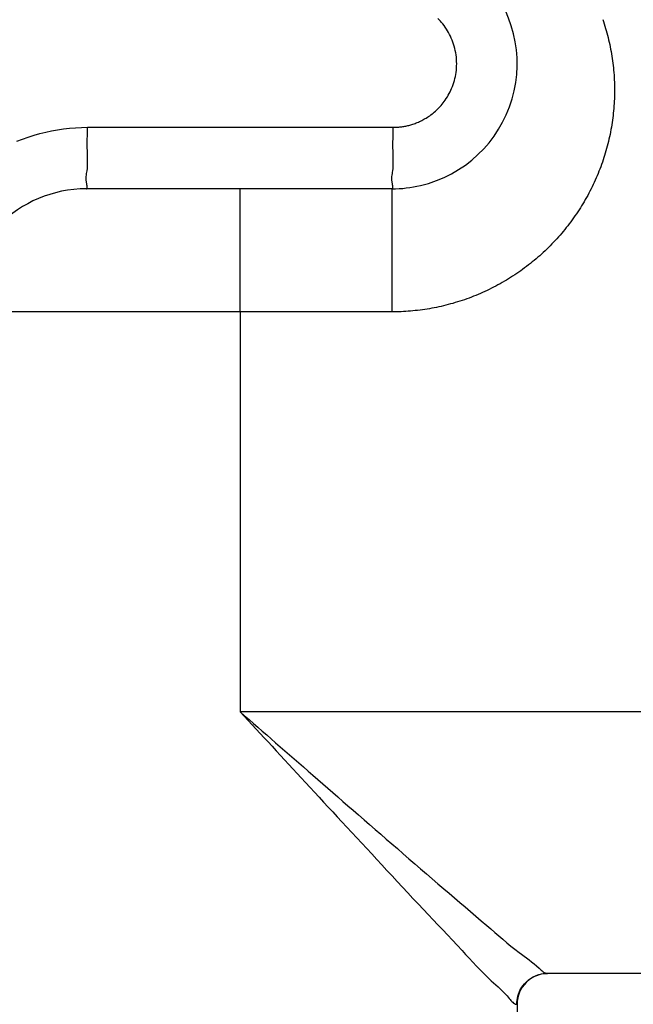
# Model space of a CAD drawing. Units: millimetres. Extents: x -735 to 735, y -520 to 520.
# Drawn here: x 322 to 342, y 72 to 104 of the extents above; entities that cross this region are included whole.
import ezdxf
from ezdxf.enums import TextEntityAlignment as Align

# ---------------------------------------------------------------- set-up
doc = ezdxf.new("R2010")
doc.units = ezdxf.units.MM
doc.header["$LTSCALE"] = 50
doc.layers.get('0').update_dxf_attribs({"linetype": 'CONTINUOUS'})
doc.layers.add('MASSE', color=7, linetype='CONTINUOUS')
doc.styles.add('TXT8', font='txt8')
doc.dimstyles.new('CAD400-DIM0', dxfattribs={"dimscale": 5, "dimtxt": 3.5, "dimasz": 2, "dimexe": 2, "dimexo": 0.1, "dimgap": 0.09, "dimtad": 1, "dimdec": 4, "dimdsep": 46, "dimcen": 0, "dimclrd": 3, "dimclre": 3, "dimclrt": 7, "dimadec": 0, "dimazin": 0, "dimtfac": 1, "dimtdec": 4, "dimtmove": 0, "dimatfit": 3, "dimfxl": 1, "dimtolj": 1, "dimtzin": 0, "dimarcsym": 0})

# ---------------------------------------------------------------- blocks, each defined once
blk = doc.blocks.new('*D0')
at = {"layer": 'MASSE', "color": 3, "linetype": 'BYBLOCK'}
for p, q in [((505.43783, 27.226695), (505.43783, 212.049965)), ((302.437905, 57.79547), (302.437905, 27.226695)), ((302.437905, 37.226695), (312.437905, 39.426695)), ((312.437905, 39.426695), (312.437905, 35.026695)), ((495.43783, 39.426695), (505.43783, 37.226695)), ((495.43783, 35.026695), (495.43783, 39.426695)), ((302.437905, 37.226695), (505.43783, 37.226695)), ((312.437905, 35.026695), (302.437905, 37.226695)), ((505.43783, 37.226695), (495.43783, 35.026695))]:
    blk.add_line(p, q, dxfattribs=at)
at = {"layer": 'MASSE', "color": 9, "linetype": 'BYBLOCK'}
for p in [(505.43782, 212.549955), (302.437895, 58.29546)]:
    blk.add_point(p, dxfattribs=at)
at = {"layer": 'MASSE', "color": 7, "style": 'TXT8', "width": 0.96}
blk.add_text('203', height=17.5, dxfattribs=at).set_placement((403.937855, 44.926685), align=Align.CENTER)
blk = doc.blocks.new('B-26')
at = {"color": 2, "linetype": 'CONTINUOUS'}
for p, q in [((329.436794, 98.749955), (324.436794, 98.749955)), ((329.436794, 98.749955), (324.436794, 98.749955)), ((334.370651, 98.749955), (329.436794, 98.749955)), ((339.436794, 73.249955), (339.424286, 73.249955)), ((357.436794, 73.249955), (339.436794, 73.249955)), ((338.436794, 72.249955), (338.436794, 71.749955))]:
    blk.add_line(p, q, dxfattribs=at)
for centre, radius, start, end in [((334.370651, 102.816097), 4.066142, 283.123604, 104.605546), ((324.436794, 94.749955), 4, 90, 180), ((324.436794, 94.749955), 4, 90, 180), ((334.370651, 102.816097), 4.066142, 270, 283.123604), ((339.436794, 72.249955), 1, 90.713636, 180), ((339.436794, 72.249955), 1, 90, 90.713636)]:
    blk.add_arc(centre, radius, start, end, dxfattribs=at)
blk = doc.blocks.new('B-33')
at = {"color": 9, "linetype": 'CONTINUOUS'}
for p, q in [((334.446043, 94.750353), (334.370651, 94.749955)), ((334.521433, 94.751547), (334.446043, 94.750353)), ((334.596814, 94.753535), (334.521433, 94.751547)), ((334.672174, 94.756317), (334.596814, 94.753535)), ((334.747505, 94.759892), (334.672174, 94.756317)), ((334.822796, 94.76426), (334.747505, 94.759892)), ((334.898038, 94.769419), (334.822796, 94.76426)), ((334.97322, 94.775369), (334.898038, 94.769419)), ((335.049964, 94.782263), (334.97322, 94.775369)), ((335.126627, 94.789981), (335.049964, 94.782263)), ((335.203201, 94.79852), (335.126627, 94.789981)), ((335.279679, 94.807879), (335.203201, 94.79852)), ((335.356051, 94.818057), (335.279679, 94.807879)), ((335.432309, 94.829052), (335.356051, 94.818057)), ((335.508445, 94.840862), (335.432309, 94.829052)), ((335.584451, 94.853486), (335.508445, 94.840862)), ((335.661512, 94.867141), (335.584451, 94.853486)), ((335.738421, 94.881631), (335.661512, 94.867141)), ((335.815168, 94.896955), (335.738421, 94.881631)), ((335.891746, 94.913111), (335.815168, 94.896955)), ((335.968144, 94.930096), (335.891746, 94.913111)), ((336.044354, 94.947907), (335.968144, 94.930096)), ((336.120366, 94.966543), (336.044354, 94.947907)), ((336.196173, 94.986001), (336.120366, 94.966543))]:
    blk.add_line(p, q, dxfattribs=at)
blk = doc.blocks.new('B-36')
at = {"color": 9, "linetype": 'CONTINUOUS'}
for p, q in [((335.900104, 104.242681), (335.858059, 104.285467)), ((335.940895, 104.198692), (335.900104, 104.242681)), ((335.980394, 104.153533), (335.940895, 104.198692)), ((336.018564, 104.107242), (335.980394, 104.153533)), ((336.059665, 104.054137), (336.018564, 104.107242)), ((336.099019, 103.999716), (336.059665, 104.054137)), ((341.216088, 104.257266), (341.240837, 104.184373)), ((341.240837, 104.184373), (341.264781, 104.111213)), ((341.264781, 104.111213), (341.28792, 104.037794)), ((341.28792, 104.037794), (341.310249, 103.964124)), ((336.136588, 103.944043), (336.099019, 103.999716)), ((336.172335, 103.887176), (336.136588, 103.944043)), ((336.206223, 103.829177), (336.172335, 103.887176)), ((336.238212, 103.770106), (336.206223, 103.829177)), ((336.268266, 103.710025), (336.238212, 103.770106)), ((336.296348, 103.648995), (336.268266, 103.710025)), ((341.310249, 103.964124), (341.331768, 103.890214)), ((341.331768, 103.890214), (341.352474, 103.816072)), ((341.352474, 103.816072), (341.372363, 103.741706)), ((341.372363, 103.741706), (341.391472, 103.666978)), ((336.323923, 103.58333), (336.296348, 103.648995)), ((336.349216, 103.516749), (336.323923, 103.58333)), ((336.372201, 103.449332), (336.349216, 103.516749)), ((336.392857, 103.381162), (336.372201, 103.449332)), ((336.411159, 103.312322), (336.392857, 103.381162)), ((341.391472, 103.666978), (341.409758, 103.592045)), ((341.409758, 103.592045), (341.42722, 103.516915)), ((341.42722, 103.516915), (341.443855, 103.441598)), ((341.443855, 103.441598), (341.459662, 103.366103)), ((336.427083, 103.242892), (336.411159, 103.312322)), ((336.440606, 103.172956), (336.427083, 103.242892)), ((336.451704, 103.102594), (336.440606, 103.172956)), ((336.460385, 103.03163), (336.451704, 103.102594)), ((341.459662, 103.366103), (341.474641, 103.290439)), ((341.474641, 103.290439), (341.488788, 103.214615)), ((341.488788, 103.214615), (341.502104, 103.13864)), ((341.502104, 103.13864), (341.514602, 103.062419)), ((341.514602, 103.062419), (341.526263, 102.986064)), ((336.466599, 102.960407), (336.460385, 103.03163)), ((336.470348, 102.88901), (336.466599, 102.960407)), ((336.466798, 102.674646), (336.470447, 102.746044)), ((336.47163, 102.817527), (336.470348, 102.88901)), ((336.470447, 102.746044), (336.47163, 102.817527)), ((341.526263, 102.986064), (341.537086, 102.909587)), ((341.537086, 102.909587), (341.547071, 102.832995)), ((341.547071, 102.832995), (341.556217, 102.756299)), ((341.556217, 102.756299), (341.564522, 102.679507)), ((336.428995, 102.398417), (336.441656, 102.465243)), ((336.441656, 102.465243), (336.452105, 102.532453)), ((336.452105, 102.532453), (336.460684, 102.60342)), ((336.460684, 102.60342), (336.466798, 102.674646)), ((341.564522, 102.679507), (341.571987, 102.602628)), ((341.571987, 102.602628), (341.578611, 102.525673)), ((341.578611, 102.525673), (341.584399, 102.448555)), ((341.584399, 102.448555), (341.589342, 102.371377)), ((336.333234, 102.072536), (336.356646, 102.136374)), ((336.356646, 102.136374), (336.377949, 102.200953)), ((336.377949, 102.200953), (336.397122, 102.266201)), ((336.397122, 102.266201), (336.414144, 102.332046)), ((336.414144, 102.332046), (336.428995, 102.398417)), ((341.589342, 102.371377), (341.593442, 102.29415)), ((341.593442, 102.29415), (341.596697, 102.216883)), ((341.596697, 102.216883), (341.599108, 102.139585)), ((341.599108, 102.139585), (341.600675, 102.062266)), ((336.1679, 101.737688), (336.199055, 101.790342)), ((336.199055, 101.790342), (336.228643, 101.843898)), ((336.228643, 101.843898), (336.256637, 101.898309)), ((336.256637, 101.898309), (336.283009, 101.953528)), ((336.283009, 101.953528), (336.307732, 102.009509)), ((336.307732, 102.009509), (336.333234, 102.072536)), ((341.60031, 101.830098), (341.598496, 101.752613)), ((341.601278, 101.907598), (341.60031, 101.830098)), ((341.600675, 102.062266), (341.601399, 101.984933)), ((341.601399, 101.984933), (341.601278, 101.907598)), ((335.929731, 101.42119), (335.9652, 101.460963)), ((335.9652, 101.460963), (335.999635, 101.501639)), ((335.999635, 101.501639), (336.033012, 101.543192)), ((336.033012, 101.543192), (336.065305, 101.585596)), ((336.065305, 101.585596), (336.100998, 101.635268)), ((336.100998, 101.635268), (336.135205, 101.685981)), ((336.135205, 101.685981), (336.1679, 101.737688)), ((341.587982, 101.520341), (341.582789, 101.443008)), ((341.592331, 101.597725), (341.587982, 101.520341)), ((341.595836, 101.675152), (341.592331, 101.597725)), ((341.598496, 101.752613), (341.595836, 101.675152)), ((335.557615, 101.100967), (335.595909, 101.127321)), ((335.595909, 101.127321), (335.633603, 101.154531)), ((335.633603, 101.154531), (335.670678, 101.182582)), ((335.670678, 101.182582), (335.707114, 101.211461)), ((335.707114, 101.211461), (335.742893, 101.241153)), ((335.742893, 101.241153), (335.777995, 101.271646)), ((335.777995, 101.271646), (335.817359, 101.307548)), ((335.817359, 101.307548), (335.855786, 101.344457)), ((335.855786, 101.344457), (335.893251, 101.382347)), ((335.893251, 101.382347), (335.929731, 101.42119)), ((341.553544, 101.133865), (341.544111, 101.056672)), ((341.562133, 101.211156), (341.553544, 101.133865)), ((341.569878, 101.288537), (341.562133, 101.211156)), ((341.576754, 101.365737), (341.569878, 101.288537)), ((341.582789, 101.443008), (341.576754, 101.365737)), ((334.880508, 100.805286), (334.91258, 100.813133)), ((334.91258, 100.813133), (334.947683, 100.822348)), ((334.947683, 100.822348), (334.982619, 100.83218)), ((334.982619, 100.83218), (335.017379, 100.842623)), ((335.017379, 100.842623), (335.051952, 100.853675)), ((335.051952, 100.853675), (335.086326, 100.865333)), ((335.086326, 100.865333), (335.120491, 100.877593)), ((335.120491, 100.877593), (335.154436, 100.890451)), ((335.154436, 100.890451), (335.18815, 100.903904)), ((335.18815, 100.903904), (335.225761, 100.919733)), ((335.225761, 100.919733), (335.263052, 100.936303)), ((335.263052, 100.936303), (335.300011, 100.953606)), ((335.300011, 100.953606), (335.336621, 100.971636)), ((335.336621, 100.971636), (335.37287, 100.990385)), ((335.37287, 100.990385), (335.408743, 101.009846)), ((335.408743, 101.009846), (335.444225, 101.030013)), ((335.444225, 101.030013), (335.479303, 101.050878)), ((335.479303, 101.050878), (335.51874, 101.075481)), ((335.51874, 101.075481), (335.557615, 101.100967)), ((341.510772, 100.825774), (341.497984, 100.749065)), ((341.522724, 100.902617), (341.510772, 100.825774)), ((341.533838, 100.979586), (341.522724, 100.902617)), ((341.544111, 101.056672), (341.533838, 100.979586)), ((322.548092, 100.433173), (322.73594, 100.49336)), ((322.73594, 100.49336), (322.92572, 100.547332)), ((322.92572, 100.547332), (323.115531, 100.594622)), ((323.115531, 100.594622), (323.306812, 100.635697)), ((323.306812, 100.635697), (323.499318, 100.670527)), ((323.499318, 100.670527), (323.692805, 100.699082)), ((323.692805, 100.699082), (323.88703, 100.721333)), ((323.88703, 100.721333), (324.08175, 100.737248)), ((324.08175, 100.737248), (324.276721, 100.746799)), ((324.276721, 100.746799), (324.471698, 100.749955)), ((324.469511, 100.465143), (324.470565, 100.559787)), ((324.470565, 100.559787), (324.471375, 100.654626)), ((324.471375, 100.654626), (324.471698, 100.749955)), ((324.471698, 100.749955), (334.405556, 100.749955)), ((334.403369, 100.465143), (334.404423, 100.559787)), ((334.404423, 100.559787), (334.405233, 100.654626)), ((334.405233, 100.654626), (334.405556, 100.749955)), ((334.405556, 100.749955), (334.436554, 100.750188)), ((334.436554, 100.750188), (334.467551, 100.750887)), ((334.467551, 100.750887), (334.49854, 100.752051)), ((334.49854, 100.752051), (334.529511, 100.753679)), ((334.529511, 100.753679), (334.560459, 100.755773)), ((334.560459, 100.755773), (334.591373, 100.75833)), ((334.591373, 100.75833), (334.622245, 100.761351)), ((334.622245, 100.761351), (334.653069, 100.764835)), ((334.653069, 100.764835), (334.685819, 100.769053)), ((334.685819, 100.769053), (334.718496, 100.773793)), ((334.718496, 100.773793), (334.751092, 100.779055)), ((334.751092, 100.779055), (334.783599, 100.784836)), ((334.783599, 100.784836), (334.81601, 100.791136)), ((334.81601, 100.791136), (334.848315, 100.797954)), ((334.848315, 100.797954), (334.880508, 100.805286)), ((341.454478, 100.519157), (341.438281, 100.442739)), ((341.469838, 100.595747), (341.454478, 100.519157)), ((341.484361, 100.6725), (341.469838, 100.595747)), ((341.497984, 100.749065), (341.484361, 100.6725)), ((322.178934, 100.294486), (322.36236, 100.366855)), ((322.36236, 100.366855), (322.548092, 100.433173)), ((324.467302, 100.179451), (324.467638, 100.275269)), ((324.46769, 100.082656), (324.467302, 100.179451)), ((324.467638, 100.275269), (324.468455, 100.370401)), ((324.468455, 100.370401), (324.469511, 100.465143)), ((334.40116, 100.179451), (334.401496, 100.275269)), ((334.401547, 100.082656), (334.40116, 100.179451)), ((334.401496, 100.275269), (334.402313, 100.370401)), ((334.402313, 100.370401), (334.403369, 100.465143)), ((341.3847, 100.21461), (341.365184, 100.138972)), ((341.403389, 100.290457), (341.3847, 100.21461)), ((341.421251, 100.366503), (341.403389, 100.290457)), ((341.438281, 100.442739), (341.421251, 100.366503)), ((324.469041, 99.984588), (324.46769, 100.082656)), ((324.471004, 99.900373), (324.469041, 99.984588)), ((324.473268, 99.815703), (324.471004, 99.900373)), ((334.402899, 99.984588), (334.401547, 100.082656)), ((334.404862, 99.900373), (334.402899, 99.984588)), ((334.407126, 99.815703), (334.404862, 99.900373)), ((341.301526, 99.912798), (341.278633, 99.837786)), ((341.323598, 99.988056), (341.301526, 99.912798)), ((341.344845, 100.063551), (341.323598, 99.988056)), ((341.365184, 100.138972), (341.344845, 100.063551)), ((324.475267, 99.731251), (324.473268, 99.815703)), ((324.474014, 99.48591), (324.476206, 99.565683)), ((324.476435, 99.647687), (324.475267, 99.731251)), ((324.476206, 99.565683), (324.476435, 99.647687)), ((334.409125, 99.731251), (334.407126, 99.815703)), ((334.407871, 99.48591), (334.410064, 99.565683)), ((334.410293, 99.647687), (334.409125, 99.731251)), ((334.410064, 99.565683), (334.410293, 99.647687)), ((341.178912, 99.54037), (341.15196, 99.466719)), ((341.205058, 99.614311), (341.178912, 99.54037)), ((341.230396, 99.688533), (341.205058, 99.614311)), ((341.254922, 99.763028), (341.230396, 99.688533)), ((341.278633, 99.837786), (341.254922, 99.763028)), ((324.439816, 99.195375), (324.446873, 99.242476)), ((324.446873, 99.242476), (324.454452, 99.288823)), ((324.454452, 99.288823), (324.461475, 99.335741)), ((324.461475, 99.335741), (324.469292, 99.409039)), ((324.469292, 99.409039), (324.474014, 99.48591)), ((334.373674, 99.195375), (334.38073, 99.242476)), ((334.38073, 99.242476), (334.38831, 99.288823)), ((334.38831, 99.288823), (334.395333, 99.335741)), ((334.395333, 99.335741), (334.40315, 99.409039)), ((334.40315, 99.409039), (334.407871, 99.48591)), ((341.06613, 99.247159), (341.035928, 99.174612)), ((341.095539, 99.320032), (341.06613, 99.247159)), ((341.12415, 99.393221), (341.095539, 99.320032)), ((341.15196, 99.466719), (341.12415, 99.393221)), ((324.431589, 99.093613), (324.434362, 99.146196)), ((324.432577, 99.036302), (324.431589, 99.093613)), ((324.438404, 98.972938), (324.432577, 99.036302)), ((324.434362, 99.146196), (324.439816, 99.195375)), ((324.450151, 98.902196), (324.438404, 98.972938)), ((324.455731, 98.875454), (324.450151, 98.902196)), ((334.365447, 99.093613), (334.36822, 99.146196)), ((334.366434, 99.036302), (334.365447, 99.093613)), ((334.372262, 98.972938), (334.366434, 99.036302)), ((334.36822, 99.146196), (334.373674, 99.195375)), ((334.384009, 98.902196), (334.372262, 98.972938)), ((334.389589, 98.875454), (334.384009, 98.902196)), ((340.907261, 98.887846), (340.873118, 98.816989)), ((340.940598, 98.959007), (340.907261, 98.887846)), ((340.973158, 99.030527), (340.940598, 98.959007)), ((341.004936, 99.102399), (340.973158, 99.030527)), ((341.035928, 99.174612), (341.004936, 99.102399)), ((324.436794, 98.749955), (324.452574, 98.753611)), ((324.452574, 98.753611), (324.462363, 98.763849)), ((324.4612, 98.848726), (324.455731, 98.875454)), ((324.465578, 98.823107), (324.4612, 98.848726)), ((324.462363, 98.763849), (324.46714, 98.779574)), ((324.467885, 98.799692), (324.465578, 98.823107)), ((324.46714, 98.779574), (324.467885, 98.799692)), ((329.436794, 94.749955), (329.436794, 98.749955)), ((334.370651, 98.749955), (334.386432, 98.753611)), ((334.370651, 94.749955), (334.370651, 98.749955)), ((334.386432, 98.753611), (334.396221, 98.763849)), ((334.395058, 98.848726), (334.389589, 98.875454)), ((334.399436, 98.823107), (334.395058, 98.848726)), ((334.396221, 98.763849), (334.400997, 98.779574)), ((334.401742, 98.799692), (334.399436, 98.823107)), ((334.400997, 98.779574), (334.401742, 98.799692)), ((340.766084, 98.60671), (340.728886, 98.537408)), ((340.802525, 98.676413), (340.766084, 98.60671)), ((340.838204, 98.746509), (340.802525, 98.676413)), ((340.873118, 98.816989), (340.838204, 98.746509)), ((340.572602, 98.264349), (340.531674, 98.19715)), ((340.612796, 98.331989), (340.572602, 98.264349)), ((340.652237, 98.40004), (340.612796, 98.331989)), ((340.690935, 98.468515), (340.652237, 98.40004)), ((340.728886, 98.537408), (340.690935, 98.468515)), ((340.360731, 97.932923), (340.316213, 97.868047)), ((340.404541, 97.998279), (340.360731, 97.932923)), ((340.447639, 98.064108), (340.404541, 97.998279)), ((340.490018, 98.130401), (340.447639, 98.064108)), ((340.531674, 98.19715), (340.490018, 98.130401)), ((340.131137, 97.613447), (340.083151, 97.551067)), ((340.178443, 97.676343), (340.131137, 97.613447)), ((340.225064, 97.73975), (340.178443, 97.676343)), ((340.270992, 97.803659), (340.225064, 97.73975)), ((340.316213, 97.868047), (340.270992, 97.803659)), ((339.884524, 97.306866), (339.833205, 97.247157)), ((339.935171, 97.367105), (339.884524, 97.306866)), ((339.985162, 97.427889), (339.935171, 97.367105)), ((340.034491, 97.489212), (339.985162, 97.427889)), ((340.083151, 97.551067), (340.034491, 97.489212)), ((339.621545, 97.013991), (339.567066, 96.957151)), ((339.675405, 97.071418), (339.621545, 97.013991)), ((339.728639, 97.129426), (339.675405, 97.071418)), ((339.781241, 97.188008), (339.728639, 97.129426)), ((339.833205, 97.247157), (339.781241, 97.188008)), ((339.28551, 96.6819), (339.227419, 96.628692)), ((339.343021, 96.735734), (339.28551, 96.6819)), ((339.399945, 96.790189), (339.343021, 96.735734)), ((339.456275, 96.845258), (339.399945, 96.790189)), ((339.511974, 96.900904), (339.456275, 96.845258)), ((339.567066, 96.957151), (339.511974, 96.900904)), ((338.928449, 96.372216), (338.866965, 96.32285)), ((338.989393, 96.422246), (338.928449, 96.372216)), ((339.049735, 96.472887), (338.989393, 96.422246)), ((339.109525, 96.524179), (339.049735, 96.472887)), ((339.168755, 96.576116), (339.109525, 96.524179)), ((339.227419, 96.628692), (339.168755, 96.576116)), ((338.487155, 96.040913), (338.421939, 95.996239)), ((338.551719, 96.086177), (338.487155, 96.040913)), ((338.615787, 96.132139), (338.551719, 96.086177)), ((338.679353, 96.178792), (338.615787, 96.132139)), ((338.74241, 96.226133), (338.679353, 96.178792)), ((338.80495, 96.274154), (338.74241, 96.226133)), ((338.866965, 96.32285), (338.80495, 96.274154)), ((337.952368, 95.703736), (337.883245, 95.664746)), ((338.020793, 95.743321), (337.952368, 95.703736)), ((338.088783, 95.783649), (338.020793, 95.743321)), ((338.156331, 95.824713), (338.088783, 95.783649)), ((338.223428, 95.866509), (338.156331, 95.824713)), ((338.290067, 95.909032), (338.223428, 95.866509)), ((338.35624, 95.952277), (338.290067, 95.909032)), ((338.421939, 95.996239), (338.35624, 95.952277)), ((337.315725, 95.380444), (337.243057, 95.348408)), ((337.388039, 95.413273), (337.315725, 95.380444)), ((337.459939, 95.446868), (337.388039, 95.413273)), ((337.531468, 95.481247), (337.459939, 95.446868)), ((337.602617, 95.516406), (337.531468, 95.481247)), ((337.673377, 95.552339), (337.602617, 95.516406)), ((337.743741, 95.589044), (337.673377, 95.552339)), ((337.813699, 95.626514), (337.743741, 95.589044)), ((337.883245, 95.664746), (337.813699, 95.626514)), ((336.424532, 95.049959), (336.348647, 95.027808)), ((336.50017, 95.072937), (336.424532, 95.049959)), ((336.575553, 95.09674), (336.50017, 95.072937)), ((336.650672, 95.121364), (336.575553, 95.09674)), ((336.725518, 95.146807), (336.650672, 95.121364)), ((336.800082, 95.173064), (336.725518, 95.146807)), ((336.874696, 95.200261), (336.800082, 95.173064)), ((336.949008, 95.228274), (336.874696, 95.200261)), ((337.023009, 95.257098), (336.949008, 95.228274)), ((337.09669, 95.286732), (337.023009, 95.257098)), ((337.170042, 95.317169), (337.09669, 95.286732)), ((337.243057, 95.348408), (337.170042, 95.317169)), ((329.436794, 94.749955), (320.436794, 94.749955)), ((334.370651, 94.749955), (329.436794, 94.749955)), ((336.272524, 95.006488), (336.196173, 94.986001)), ((336.348647, 95.027808), (336.272524, 95.006488)), ((329.436794, 81.749955), (329.566003, 81.610021)), ((329.436794, 81.749955), (329.58036, 81.624756)), ((357.436794, 81.749955), (329.436794, 81.749955)), ((329.566003, 81.610021), (329.695214, 81.470087)), ((329.58036, 81.624756), (329.723927, 81.499555)), ((329.695214, 81.470087), (329.824426, 81.330154)), ((329.723927, 81.499555), (329.867494, 81.374356)), ((329.824426, 81.330154), (329.953641, 81.190224)), ((329.867494, 81.374356), (330.011062, 81.249157)), ((329.953641, 81.190224), (330.082858, 81.050296)), ((330.011062, 81.249157), (330.154632, 81.123962)), ((330.082858, 81.050296), (330.212079, 80.910373)), ((330.154632, 81.123962), (330.298205, 80.998769)), ((330.298205, 80.998769), (330.44178, 80.873581)), ((330.212079, 80.910373), (330.341303, 80.770453)), ((330.341303, 80.770453), (330.470531, 80.630539)), ((330.44178, 80.873581), (330.58536, 80.748399)), ((330.58536, 80.748399), (330.7364, 80.616722)), ((330.470531, 80.630539), (330.606468, 80.483374)), ((330.606468, 80.483374), (330.74241, 80.336215)), ((330.7364, 80.616722), (330.887447, 80.485052)), ((330.74241, 80.336215), (330.878359, 80.189062)), ((330.887447, 80.485052), (331.038499, 80.353389)), ((331.038499, 80.353389), (331.189558, 80.221733)), ((330.878359, 80.189062), (331.014315, 80.041914)), ((331.014315, 80.041914), (331.150279, 79.89477)), ((331.189558, 80.221733), (331.340623, 80.090082)), ((331.340623, 80.090082), (331.491697, 79.958438)), ((331.150279, 79.89477), (331.28625, 79.747631)), ((331.28625, 79.747631), (331.42223, 79.600496)), ((331.491697, 79.958438), (331.642778, 79.826799)), ((331.642778, 79.826799), (331.793868, 79.695167)), ((331.793868, 79.695167), (331.957459, 79.552658)), ((331.42223, 79.600496), (331.55822, 79.453364)), ((331.55822, 79.453364), (331.705442, 79.294094)), ((331.957459, 79.552658), (332.121063, 79.410161)), ((332.121063, 79.410161), (332.284681, 79.267681)), ((331.705442, 79.294094), (331.852679, 79.134834)), ((331.852679, 79.134834), (331.999931, 78.97559)), ((332.284681, 79.267681), (332.448315, 79.125223)), ((332.448315, 79.125223), (332.611966, 78.982793)), ((331.999931, 78.97559), (332.147202, 78.816368)), ((332.147202, 78.816368), (332.294493, 78.657174)), ((332.611966, 78.982793), (332.775636, 78.840397)), ((332.775636, 78.840397), (332.939328, 78.698039)), ((332.294493, 78.657174), (332.441807, 78.498015)), ((332.441807, 78.498015), (332.589146, 78.338897)), ((332.939328, 78.698039), (333.103042, 78.555725)), ((333.103042, 78.555725), (333.283164, 78.399225)), ((332.589146, 78.338897), (332.736512, 78.179827)), ((332.736512, 78.179827), (332.898611, 78.004946)), ((333.283164, 78.399225), (333.463315, 78.24277)), ((333.463315, 78.24277), (333.643497, 78.086346)), ((333.643497, 78.086346), (333.823708, 77.929938)), ((332.898611, 78.004946), (333.060745, 77.830112)), ((333.060745, 77.830112), (333.222911, 77.655303)), ((333.823708, 77.929938), (334.003949, 77.773531)), ((334.003949, 77.773531), (334.18422, 77.61711)), ((333.222911, 77.655303), (333.385108, 77.480501)), ((333.385108, 77.480501), (333.547336, 77.305685)), ((334.18422, 77.61711), (334.364521, 77.460661)), ((334.364521, 77.460661), (334.544852, 77.30417)), ((333.547336, 77.305685), (333.709592, 77.130838)), ((333.709592, 77.130838), (333.871875, 76.955938)), ((334.544852, 77.30417), (334.733077, 77.140813)), ((334.733077, 77.140813), (334.92135, 76.977469)), ((333.871875, 76.955938), (334.034183, 76.780967)), ((334.92135, 76.977469), (335.109688, 76.814216)), ((335.109688, 76.814216), (335.298105, 76.65113)), ((334.034183, 76.780967), (334.203501, 76.598394)), ((334.203501, 76.598394), (334.372867, 76.415816)), ((335.298105, 76.65113), (335.486617, 76.488288)), ((335.486617, 76.488288), (335.675241, 76.325765)), ((334.372867, 76.415816), (334.542307, 76.233326)), ((334.542307, 76.233326), (334.711842, 76.051016)), ((335.675241, 76.325765), (335.863991, 76.163638)), ((334.711842, 76.051016), (334.881496, 75.86898)), ((334.881496, 75.86898), (335.051293, 75.687312)), ((335.863991, 76.163638), (336.052883, 76.001983)), ((336.052883, 76.001983), (336.226862, 75.853644)), ((336.226862, 75.853644), (336.400958, 75.705562)), ((335.051293, 75.687312), (335.221255, 75.506104)), ((336.400958, 75.705562), (336.575153, 75.557528)), ((336.575153, 75.557528), (336.749431, 75.409333)), ((335.221255, 75.506104), (335.391406, 75.32545)), ((335.391406, 75.32545), (335.548001, 75.15989)), ((336.749431, 75.409333), (336.923773, 75.260769)), ((336.923773, 75.260769), (337.098164, 75.111627)), ((335.548001, 75.15989), (335.704738, 74.994611)), ((335.704738, 74.994611), (335.861581, 74.829349)), ((337.098164, 75.111627), (337.272585, 74.9617)), ((337.272585, 74.9617), (337.44702, 74.810777)), ((335.861581, 74.829349), (336.018494, 74.663837)), ((336.018494, 74.663837), (336.175438, 74.497812)), ((337.44702, 74.810777), (337.577548, 74.697192)), ((337.577548, 74.697192), (337.708178, 74.583503)), ((337.708178, 74.583503), (337.839012, 74.470279)), ((336.175438, 74.497812), (336.332379, 74.331007)), ((336.332379, 74.331007), (336.489278, 74.163157)), ((337.839012, 74.470279), (337.970153, 74.358089)), ((337.970153, 74.358089), (338.101705, 74.247504)), ((338.101705, 74.247504), (338.233771, 74.139092)), ((336.489278, 74.163157), (336.6461, 73.993997)), ((336.6461, 73.993997), (336.763094, 73.866874)), ((338.233771, 74.139092), (338.366453, 74.033422)), ((338.366453, 74.033422), (338.499855, 73.931065)), ((338.499855, 73.931065), (338.580903, 73.870851)), ((336.763094, 73.866874), (336.880185, 73.739571)), ((336.880185, 73.739571), (336.997533, 73.612787)), ((336.997533, 73.612787), (337.115298, 73.487217)), ((338.580903, 73.870851), (338.662182, 73.811195)), ((338.662182, 73.811195), (338.743626, 73.751238)), ((338.743626, 73.751238), (338.825165, 73.690118)), ((338.825165, 73.690118), (338.90673, 73.626975)), ((338.90673, 73.626975), (338.988254, 73.560949)), ((337.115298, 73.487217), (337.23364, 73.36356)), ((337.23364, 73.36356), (337.352719, 73.242513)), ((338.988254, 73.560949), (339.069668, 73.491177)), ((339.069668, 73.491177), (339.150903, 73.416801)), ((339.150903, 73.416801), (339.182247, 73.386871)), ((339.182247, 73.386871), (339.213837, 73.357263)), ((339.213837, 73.357263), (339.245952, 73.329112)), ((339.245952, 73.329112), (339.278876, 73.303553)), ((339.278876, 73.303553), (339.31289, 73.281722)), ((337.352719, 73.242513), (337.472697, 73.124774)), ((337.472697, 73.124774), (337.593733, 73.011041)), ((337.593733, 73.011041), (337.667027, 72.944693)), ((338.717932, 72.957112), (338.765603, 73.001826)), ((338.765603, 73.001826), (338.816112, 73.043332)), ((338.816112, 73.043332), (338.869271, 73.081443)), ((338.869271, 73.081443), (338.924895, 73.115971)), ((338.924895, 73.115971), (338.982746, 73.146731)), ((338.982746, 73.146731), (339.04255, 73.173645)), ((339.04255, 73.173645), (339.103984, 73.196634)), ((339.103984, 73.196634), (339.166725, 73.21562)), ((339.166725, 73.21562), (339.230449, 73.230524)), ((339.230449, 73.230524), (339.294833, 73.241266)), ((339.294833, 73.241266), (339.359553, 73.24777)), ((339.31289, 73.281722), (339.348275, 73.264755)), ((339.348275, 73.264755), (339.385313, 73.253788)), ((339.359553, 73.24777), (339.424286, 73.249955)), ((339.385313, 73.253788), (339.424286, 73.249955)), ((337.667027, 72.944693), (337.740611, 72.878957)), ((337.740611, 72.878957), (337.814336, 72.812749)), ((337.814336, 72.812749), (337.88805, 72.74498)), ((337.88805, 72.74498), (337.961604, 72.674567)), ((337.961604, 72.674567), (338.034849, 72.600421)), ((338.501723, 72.632114), (338.528606, 72.692002)), ((338.528606, 72.692002), (338.559336, 72.749942)), ((338.559336, 72.749942), (338.5938, 72.805606)), ((338.5938, 72.805606), (338.631845, 72.858814)), ((338.631845, 72.858814), (338.673284, 72.909379)), ((338.673284, 72.909379), (338.717932, 72.957112)), ((338.034849, 72.600421), (338.107633, 72.521458)), ((338.107633, 72.521458), (338.179806, 72.43659)), ((338.179806, 72.43659), (338.206822, 72.403155)), ((338.206822, 72.403155), (338.234118, 72.370023)), ((338.234118, 72.370023), (338.262083, 72.338487)), ((338.262083, 72.338487), (338.291105, 72.309838)), ((338.427717, 72.314754), (338.434207, 72.379541)), ((338.434207, 72.379541), (338.44493, 72.443993)), ((338.44493, 72.443993), (338.459808, 72.507787)), ((338.459808, 72.507787), (338.478764, 72.570602)), ((338.478764, 72.570602), (338.501723, 72.632114)), ((338.291105, 72.309838), (338.321574, 72.285368)), ((338.321574, 72.285368), (338.353876, 72.26637)), ((338.353876, 72.26637), (338.388401, 72.254135)), ((338.388401, 72.254135), (338.425537, 72.249955)), ((338.425537, 72.249955), (338.427717, 72.314754)), ((338.425537, 72.249955), (338.43678, 72.249955))]:
    blk.add_line(p, q, dxfattribs=at)
blk = doc.blocks.new('B-37')
at = {"color": 9, "linetype": 'CONTINUOUS'}
blk.add_line((329.436794, 94.749955), (329.436794, 81.749955), dxfattribs=at)

msp = doc.modelspace()

# ---------------------------------------------------------------- block references
for name in ['B-26', 'B-33', 'B-37', 'B-36']:
    msp.add_blockref(name, (0, 0))

# ---------------------------------------------------------------- dimensions: what is measured, and where the dimension line sits
at = {"layer": 'MASSE', "color": 3}
dim = msp.add_linear_dim(base=(302.437905, 37.226695), p1=(302.437895, 58.29546), p2=(505.43782, 212.549955), dimstyle='CAD400-DIM0', dxfattribs=at)
dim.commit()
dim.dimension.update_dxf_attribs({"geometry": '*D0', "text_midpoint": (403.937855, 53.676685), "dimtype": 128})

doc.saveas('drawing.dxf')
